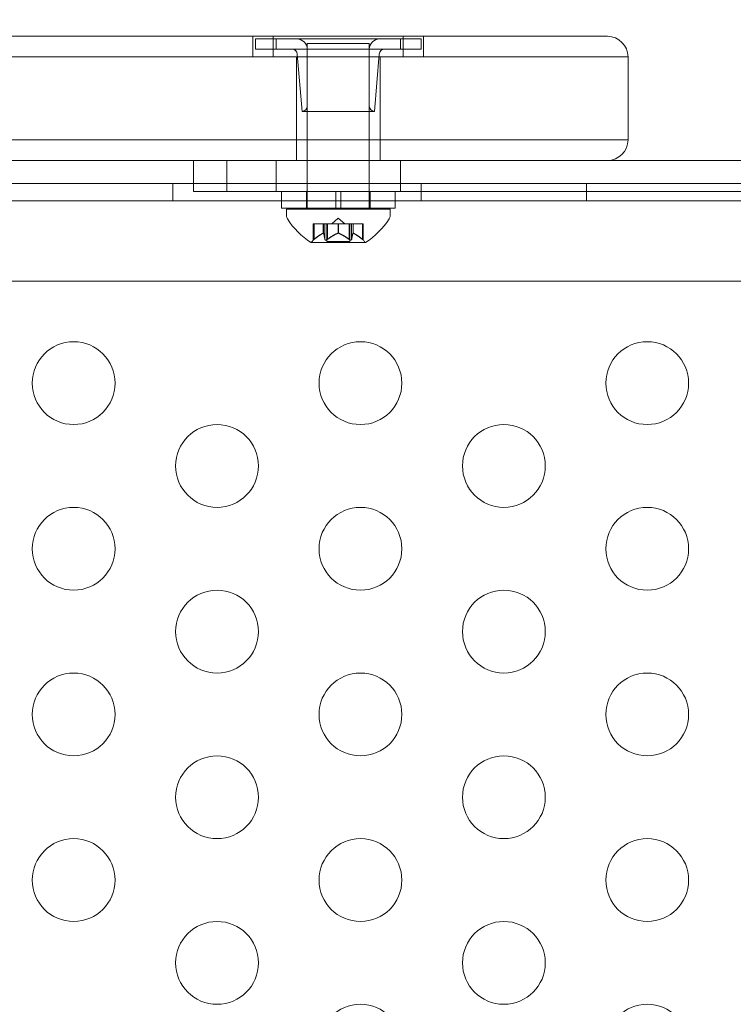
# Model space of a CAD drawing. Extents: x -437 to 323, y 0 to 1204.
# Drawn here: x 14 to 18, y 1041 to 1047 of the extents above; entities that cross this region are included whole.
import ezdxf

# ---------------------------------------------------------------- set-up
doc = ezdxf.new("R2010")
doc.units = 0
doc.header["$MEASUREMENT"] = 0
doc.header["$PDMODE"] = 64
doc.header["$PDSIZE"] = -2
doc.styles.get("Standard").update_dxf_attribs({"font": 'Helvetica LT 57 Condensed_0.ttf'})
doc.dimstyles.new('FEET-METERS', dxfattribs={"dimtxt": 12, "dimasz": 7, "dimexe": 3, "dimexo": 3, "dimgap": 3, "dimtad": 0, "dimdec": 1, "dimzin": 3, "dimdsep": 46, "dimlunit": 4, "dimtxsty": 'Standard', "dimcen": 0.09, "dimadec": 0, "dimazin": 0, "dimtfac": 2, "dimtdec": 1, "dimtofl": 0, "dimtmove": 0, "dimatfit": 3, "dimfxl": 1, "dimfrac": 2, "dimtolj": 1, "dimtzin": 3, "dimarcsym": 0})

# ---------------------------------------------------------------- blocks, each defined once
blk = doc.blocks.new('*D160')
at = {"color": 0, "lineweight": -2, "transparency": 16777216}
for p, q in [((-255.3237, 1021.4744), (-255.3237, 1189.5194)), ((285.6951, 958.1541), (285.6951, 1189.5194)), ((-248.3237, 1186.5194), (7.0197, 1186.5194)), ((278.6951, 1186.5194), (117.255, 1186.5194))]:
    blk.add_line(p, q, dxfattribs=at)
at = {"color": 0, "lineweight": 0, "transparency": 16777216}
for points in [[(-248.3237, 1187.6861), (-248.3237, 1185.3528), (-255.3237, 1186.5194)], [(278.6951, 1187.6861), (278.6951, 1185.3528), (285.6951, 1186.5194)]]:
    blk.add_solid(points, dxfattribs=at)
at = {"layer": 'Defpoints', "color": 0, "lineweight": 0, "transparency": 16777216}
for p in [(-255.3237, 1186.5194), (-255.3237, 1018.4744), (285.6951, 955.1541)]:
    blk.add_point(p, dxfattribs=at)
at = {"color": 0, "lineweight": 0, "transparency": 16777216, "insert": (62.1373, 1186.5194), "char_height": 12, "attachment_point": 5}
blk.add_mtext('\\A1;45\'-1" [13.74M]', dxfattribs=at)
blk = doc.blocks.new('*D161')
at = {"color": 0, "lineweight": -2, "transparency": 16777216}
for p, q in [((61.9183, 1154.1203), (-279.4326, 1154.1203)), ((-276.4326, 1147.1203), (-276.4326, 1035.0059)), ((-276.4326, 795.1777), (-276.4326, 932.9891)), ((4.4079, 788.1777), (-279.4326, 788.1777))]:
    blk.add_line(p, q, dxfattribs=at)
at = {"color": 0, "lineweight": 0, "transparency": 16777216}
for points in [[(-277.5993, 1147.1203), (-275.2659, 1147.1203), (-276.4326, 1154.1203)], [(-277.5993, 795.1777), (-275.2659, 795.1777), (-276.4326, 788.1777)]]:
    blk.add_solid(points, dxfattribs=at)
at = {"layer": 'Defpoints', "color": 0, "lineweight": 0, "transparency": 16777216}
for p in [(64.9183, 1154.1203), (-276.4326, 788.1777), (7.4079, 788.1777)]:
    blk.add_point(p, dxfattribs=at)
at = {"color": 0, "lineweight": 0, "transparency": 16777216, "insert": (-276.4326, 983.9975), "char_height": 12, "attachment_point": 5, "rotation": 90}
blk.add_mtext('\\A1;30\'-6" [9.29M]', dxfattribs=at)
blk = doc.blocks.new('new block')
at = {"color": 0, "linetype": 'Continuous', "lineweight": 0}
for p, q in [((16.7988, 1046.8407), (-10.7012, 1046.8407)), ((15.5338, 1046.7157), (15.5338, 1046.8407)), ((15.5488, 1046.8248), (15.6738, 1046.8248)), ((15.5488, 1046.8248), (15.5488, 1046.7623)), ((15.6566, 1046.7157), (15.6566, 1046.8407)), ((16.4238, 1046.8248), (15.6738, 1046.8248)), ((15.6738, 1046.8248), (15.6738, 1046.7623)), ((16.2363, 1046.7963), (15.8613, 1046.7963)), ((15.8613, 1046.7963), (15.8613, 1045.8032)), ((16.2363, 1046.7963), (16.2363, 1045.8032)), ((16.4238, 1046.8248), (16.5488, 1046.8248)), ((16.4238, 1046.8248), (16.4238, 1046.7623)), ((16.4411, 1046.7157), (16.4411, 1046.8407)), ((16.5488, 1046.8248), (16.5488, 1046.7623)), ((16.5638, 1046.7157), (16.5638, 1046.8407)), ((16.7988, 1046.8407), (17.6738, 1046.8407)), ((15.6738, 1046.7623), (15.5488, 1046.7623)), ((15.6738, 1046.7623), (16.4238, 1046.7623)), ((15.8301, 1046.3873), (15.8012, 1046.7337)), ((15.8613, 1046.7623), (15.8613, 1046.4186)), ((16.2363, 1046.7623), (16.2363, 1046.4186)), ((16.2676, 1046.3873), (16.2965, 1046.7337)), ((16.5488, 1046.7623), (16.4238, 1046.7623)), ((-10.7012, 1046.7157), (16.7988, 1046.7157)), ((-10.7012, 1046.7157), (16.7988, 1046.7157)), ((15.7963, 1046.2157), (15.7963, 1046.7157)), ((16.3013, 1046.2157), (16.3013, 1046.7157)), ((17.7988, 1046.7157), (16.7988, 1046.7157)), ((17.7988, 1046.7157), (16.7988, 1046.7157)), ((17.7988, 1046.2157), (17.7988, 1046.7157)), ((16.2676, 1046.3873), (15.8301, 1046.3873)), ((16.7988, 1046.2157), (-10.7012, 1046.2157)), ((16.7988, 1046.2157), (-10.7012, 1046.2157)), ((15.7963, 1046.0907), (15.7963, 1046.2157)), ((16.3013, 1046.0907), (16.3013, 1046.2157)), ((16.7988, 1046.2157), (17.7988, 1046.2157)), ((16.7988, 1046.2157), (17.7988, 1046.2157)), ((-10.7012, 1046.0907), (16.7988, 1046.0907)), ((15.1738, 1045.9032), (15.1738, 1046.0907)), ((15.3754, 1046.0907), (15.3754, 1045.9032)), ((15.6738, 1045.9032), (15.6738, 1046.0907)), ((16.4238, 1045.9032), (16.4238, 1046.0907)), ((17.4053, 1046.0907), (16.7988, 1046.0907)), ((17.4053, 1046.0907), (18.7847, 1046.0907)), ((-9.0762, 1045.9514), (15.1738, 1045.9515)), ((15.0489, 1045.8475), (15.0489, 1045.9515)), ((15.1738, 1045.9515), (19.2388, 1045.9515)), ((16.5489, 1045.8475), (16.5489, 1045.9515)), ((17.5489, 1045.8475), (17.5489, 1045.9515)), ((15.1738, 1045.9032), (15.3754, 1045.9032)), ((18.7847, 1045.9032), (15.3754, 1045.9032)), ((15.7051, 1045.8032), (15.7051, 1045.9032)), ((15.8563, 1045.8032), (15.8563, 1045.9032)), ((16.0332, 1045.9032), (16.0332, 1045.8032)), ((16.0645, 1045.9032), (16.0645, 1045.8032)), ((16.2413, 1045.8032), (16.2413, 1045.9032)), ((16.3926, 1045.8032), (16.3926, 1045.9032)), ((19.2388, 1045.8475), (-13.1412, 1045.8474)), ((15.7051, 1045.8032), (16.3926, 1045.8032)), ((16.3613, 1045.7963), (15.7363, 1045.7963)), ((15.7363, 1045.7554), (15.7363, 1045.7963)), ((15.8613, 1045.8032), (15.8613, 1045.7963)), ((16.2363, 1045.8032), (16.2363, 1045.7963)), ((16.3613, 1045.7554), (16.3613, 1045.7963)), ((16.0488, 1045.7422), (16.0094, 1045.7078)), ((16.0488, 1045.7422), (16.0883, 1045.7078)), ((15.9028, 1045.7078), (15.8978, 1045.7078)), ((15.8978, 1045.7078), (15.8978, 1045.6104)), ((15.9028, 1045.7078), (15.9586, 1045.7078)), ((15.9028, 1045.6147), (15.9028, 1045.7078)), ((15.9586, 1045.7078), (15.9601, 1045.7078)), ((15.9586, 1045.6521), (15.9586, 1045.7078)), ((15.9599, 1045.6521), (15.9599, 1045.7078)), ((15.9601, 1045.7078), (15.9684, 1045.7078)), ((15.9683, 1045.6147), (15.9683, 1045.7078)), ((15.9833, 1045.7078), (15.9684, 1045.7078)), ((15.9793, 1045.7078), (15.9793, 1045.6019)), ((15.9833, 1045.7078), (16.0475, 1045.7078)), ((15.9833, 1045.6147), (15.9833, 1045.7078)), ((16.0475, 1045.7078), (16.0513, 1045.7078)), ((16.0475, 1045.6521), (16.0475, 1045.7078)), ((16.0502, 1045.6521), (16.0502, 1045.7078)), ((16.0513, 1045.7078), (16.1155, 1045.7078)), ((16.1143, 1045.6147), (16.1143, 1045.7078)), ((16.1293, 1045.7078), (16.1155, 1045.7078)), ((16.1183, 1045.7078), (16.1183, 1045.6019)), ((16.1293, 1045.7078), (16.1378, 1045.7078)), ((16.1293, 1045.6147), (16.1293, 1045.7078)), ((16.1378, 1045.7078), (16.14, 1045.7078)), ((16.1378, 1045.6521), (16.1378, 1045.7078)), ((16.1391, 1045.6521), (16.1391, 1045.7078)), ((16.14, 1045.7078), (16.1959, 1045.7078)), ((16.1948, 1045.6147), (16.1948, 1045.7078)), ((16.1998, 1045.7078), (16.1959, 1045.7078)), ((16.1998, 1045.7078), (16.1998, 1045.6104)), ((15.8853, 1045.5959), (16.2123, 1045.5959)), ((16.1183, 1045.6019), (15.9793, 1045.6019)), ((-12.8912, 1045.3619), (18.9888, 1045.3619))]:
    blk.add_line(p, q, dxfattribs=at)
for centre in [(14.4508, 1044.7469), (16.1828, 1044.7469), (17.9149, 1044.7469), (15.3168, 1044.2469), (17.0489, 1044.2469), (14.4508, 1043.7469), (16.1828, 1043.7469), (17.9149, 1043.7469), (15.3168, 1043.2469), (17.0489, 1043.2469), (14.4508, 1042.7469), (16.1828, 1042.7469), (17.9149, 1042.7469), (15.3168, 1042.2469), (17.0489, 1042.2469), (14.4508, 1041.7469), (16.1828, 1041.7469), (17.9149, 1041.7469), (15.3168, 1041.2469), (17.0489, 1041.2469), (16.1828, 1040.7469), (17.9149, 1040.7469)]:
    blk.add_circle(centre, 0.25, dxfattribs=at)
for centre, radius, start, end in [((15.7988, 1046.7623), 0.0625, 0, 90), ((16.2988, 1046.7623), 0.0625, 90, 180), ((17.6738, 1046.7157), 0.125, 0, 90), ((15.7701, 1046.7311), 0.0312, 4.76364, 90), ((16.3276, 1046.7311), 0.0312, 90, 175.23636), ((15.8301, 1046.4186), 0.0313, 270, 360), ((16.2676, 1046.4186), 0.0313, 180, 270), ((17.6738, 1046.2157), 0.125, 270, 360), ((15.7676, 1045.7554), 0.0312, 180, 213.12972), ((16.1476, 1046.0034), 0.4851, 213.12972, 237.07393), ((15.95, 1046.0034), 0.4851, 302.92607, 326.87028), ((16.3301, 1045.7554), 0.0312, 326.87028, 0), ((15.8853, 1045.5984), 0.0025, 236.87692, 270), ((15.8853, 1045.5984), 0.0025, 270, 329.99683), ((15.9416, 1045.5659), 0.0625, 134.47818, 149.99683), ((16.1561, 1045.5659), 0.0625, 30.00317, 45.52182), ((16.2123, 1045.5984), 0.0025, 210.00317, 270), ((16.2123, 1045.5984), 0.0025, 270, 303.12308)]:
    blk.add_arc(centre, radius, start, end, dxfattribs=at)
for points, knots in [([(15.9007, 1045.613), (15.9007, 1045.6129), (15.9006, 1045.6128), (15.8999, 1045.6123), (15.8994, 1045.6118), (15.8986, 1045.6112), (15.8984, 1045.6109), (15.898, 1045.6106), (15.8979, 1045.6105), (15.8979, 1045.6105), (15.8979, 1045.6104), (15.8978, 1045.6104), (15.8978, 1045.6104), (15.8978, 1045.6104), (15.8978, 1045.6104), (15.8978, 1045.6104), (15.8978, 1045.6104), (15.8978, 1045.6104)], [0, 0, 0, 0, 0.000413479, 0.000413479, 0.003359379, 0.003359379, 0.005723595, 0.005723595, 0.00794646, 0.00794646, 0.008163872, 0.008163872, 0.008251319, 0.008251319, 0.008315428, 0.008315428, 0.008325812, 0.008325812, 0.008325812, 0.008325812]), ([(15.9028, 1045.6147), (15.9022, 1045.6142), (15.9016, 1045.6137), (15.9009, 1045.6131), (15.9008, 1045.6131), (15.9007, 1045.613)], [0.007300399, 0.007300399, 0.007300399, 0.007300399, 0.009949303, 0.009949303, 0.010414835, 0.010414835, 0.010414835, 0.010414835]), ([(15.9577, 1045.6516), (15.9578, 1045.6517), (15.958, 1045.6518), (15.9583, 1045.652), (15.9585, 1045.652), (15.9586, 1045.6521)], [0.006463967, 0.006463967, 0.006463967, 0.006463967, 0.007125803, 0.007125803, 0.007719964, 0.007719964, 0.007719964, 0.007719964]), ([(15.9601, 1045.6516), (15.9601, 1045.6517), (15.9601, 1045.6518), (15.96, 1045.6521), (15.9597, 1045.6522), (15.9592, 1045.6522), (15.9589, 1045.6522), (15.9586, 1045.6521)], [0.006463967, 0.006463967, 0.006463967, 0.006463967, 0.007125803, 0.007125803, 0.009029787, 0.009029787, 0.010339612, 0.010339612, 0.010339612, 0.010339612]), ([(15.9687, 1045.613), (15.9687, 1045.6131), (15.9686, 1045.6131), (15.9685, 1045.6134), (15.9685, 1045.6136), (15.9684, 1045.6139)], [0.026417714, 0.026417714, 0.026417714, 0.026417714, 0.026883246, 0.026883246, 0.028070805, 0.028070805, 0.028070805, 0.028070805]), ([(15.9809, 1045.613), (15.9808, 1045.6129), (15.9807, 1045.6128), (15.9796, 1045.6122), (15.9786, 1045.6117), (15.9769, 1045.6111), (15.9761, 1045.6108), (15.9748, 1045.6105), (15.9742, 1045.6105), (15.9736, 1045.6105), (15.9736, 1045.6104), (15.9735, 1045.6104), (15.9734, 1045.6104), (15.9734, 1045.6104), (15.9734, 1045.6104), (15.9733, 1045.6104), (15.9733, 1045.6104), (15.9733, 1045.6104), (15.9732, 1045.6104), (15.9732, 1045.6104), (15.9731, 1045.6105), (15.9726, 1045.6105), (15.9722, 1045.6105), (15.9714, 1045.6107), (15.9709, 1045.6109), (15.97, 1045.6113), (15.9696, 1045.6117), (15.9691, 1045.6123), (15.9689, 1045.6126), (15.9687, 1045.613)], [0, 0, 0, 0, 0.00041232, 0.00041232, 0.00367036, 0.00367036, 0.0061271, 0.0061271, 0.00796491, 0.00796491, 0.00815345, 0.00815345, 0.00825503, 0.00825503, 0.00831852, 0.00831852, 0.00838777, 0.00838777, 0.00848273, 0.00848273, 0.00870295, 0.00870295, 0.01013563, 0.01013563, 0.01215525, 0.01215525, 0.01467787, 0.01467787, 0.0166517, 0.0166517, 0.0166517, 0.0166517]), ([(15.9833, 1045.6147), (15.9827, 1045.6142), (15.982, 1045.6137), (15.9812, 1045.6131), (15.981, 1045.6131), (15.9809, 1045.613)], [0.007300399, 0.007300399, 0.007300399, 0.007300399, 0.009949303, 0.009949303, 0.010414835, 0.010414835, 0.010414835, 0.010414835]), ([(16.0464, 1045.6516), (16.0466, 1045.6517), (16.0468, 1045.6518), (16.0471, 1045.652), (16.0473, 1045.652), (16.0475, 1045.6521)], [0.006463967, 0.006463967, 0.006463967, 0.006463967, 0.007125803, 0.007125803, 0.007719964, 0.007719964, 0.007719964, 0.007719964]), ([(16.0513, 1045.6516), (16.0511, 1045.6517), (16.0509, 1045.6518), (16.0501, 1045.6521), (16.0495, 1045.6522), (16.0484, 1045.6522), (16.048, 1045.6522), (16.0475, 1045.6521)], [0.006463967, 0.006463967, 0.006463967, 0.006463967, 0.007125803, 0.007125803, 0.009029787, 0.009029787, 0.010339612, 0.010339612, 0.010339612, 0.010339612]), ([(16.1168, 1045.613), (16.1167, 1045.6131), (16.1165, 1045.6131), (16.1161, 1045.6134), (16.1158, 1045.6136), (16.1155, 1045.6139)], [0.026417714, 0.026417714, 0.026417714, 0.026417714, 0.026883246, 0.026883246, 0.028070805, 0.028070805, 0.028070805, 0.028070805]), ([(16.129, 1045.613), (16.129, 1045.6129), (16.1289, 1045.6128), (16.1286, 1045.6123), (16.1282, 1045.6118), (16.1273, 1045.6111), (16.1268, 1045.6109), (16.1258, 1045.6106), (16.1252, 1045.6105), (16.1246, 1045.6105), (16.1245, 1045.6104), (16.1245, 1045.6104), (16.1244, 1045.6104), (16.1244, 1045.6104), (16.1244, 1045.6104), (16.1243, 1045.6104), (16.1243, 1045.6104), (16.1243, 1045.6104), (16.1242, 1045.6104), (16.1242, 1045.6104), (16.1241, 1045.6105), (16.1236, 1045.6105), (16.1232, 1045.6105), (16.1221, 1045.6107), (16.1215, 1045.6109), (16.1201, 1045.6113), (16.1193, 1045.6117), (16.1179, 1045.6123), (16.1174, 1045.6126), (16.1168, 1045.613)], [0, 0, 0, 0, 0.00041133, 0.00041133, 0.0035034, 0.0035034, 0.00594033, 0.00594033, 0.00795678, 0.00795678, 0.00816734, 0.00816734, 0.00825334, 0.00825334, 0.00831687, 0.00831687, 0.00838579, 0.00838579, 0.00847957, 0.00847957, 0.00869405, 0.00869405, 0.01012524, 0.01012524, 0.01214061, 0.01214061, 0.01467168, 0.01467168, 0.01664979, 0.01664979, 0.01664979, 0.01664979]), ([(16.1293, 1045.6147), (16.1293, 1045.6142), (16.1293, 1045.6137), (16.1291, 1045.6131), (16.129, 1045.6131), (16.129, 1045.613)], [0.007300399, 0.007300399, 0.007300399, 0.007300399, 0.009949303, 0.009949303, 0.010414835, 0.010414835, 0.010414835, 0.010414835]), ([(16.1376, 1045.6516), (16.1376, 1045.6517), (16.1376, 1045.6518), (16.1377, 1045.652), (16.1377, 1045.652), (16.1378, 1045.6521)], [0.006463967, 0.006463967, 0.006463967, 0.006463967, 0.007125803, 0.007125803, 0.007719964, 0.007719964, 0.007719964, 0.007719964]), ([(16.14, 1045.6516), (16.1399, 1045.6517), (16.1397, 1045.6518), (16.139, 1045.6521), (16.1386, 1045.6522), (16.138, 1045.6522), (16.1379, 1045.6522), (16.1378, 1045.6521)], [0.006463967, 0.006463967, 0.006463967, 0.006463967, 0.007125803, 0.007125803, 0.009029787, 0.009029787, 0.010339612, 0.010339612, 0.010339612, 0.010339612]), ([(16.197, 1045.613), (16.1969, 1045.6131), (16.1968, 1045.6131), (16.1964, 1045.6134), (16.1962, 1045.6136), (16.1959, 1045.6139)], [0.026417714, 0.026417714, 0.026417714, 0.026417714, 0.026883246, 0.026883246, 0.028070805, 0.028070805, 0.028070805, 0.028070805]), ([(16.1998, 1045.6104), (16.1998, 1045.6104), (16.1998, 1045.6104), (16.1998, 1045.6104), (16.1998, 1045.6104), (16.1998, 1045.6104), (16.1998, 1045.6105), (16.1998, 1045.6105), (16.1998, 1045.6105), (16.1996, 1045.6107), (16.1994, 1045.6109), (16.1989, 1045.6113), (16.1985, 1045.6117), (16.1977, 1045.6123), (16.1974, 1045.6126), (16.197, 1045.613)], [0.00832591, 0.00832591, 0.00832591, 0.00832591, 0.008384407, 0.008384407, 0.008477598, 0.008477598, 0.00868657, 0.00868657, 0.010115247, 0.010115247, 0.012126305, 0.012126305, 0.014665951, 0.014665951, 0.016648384, 0.016648384, 0.016648384, 0.016648384])]:
    blk.add_open_spline(points, degree=3, knots=knots, dxfattribs=at)
for points, weights in [([(15.9577, 1045.6516), (15.9346, 1045.6412), (15.9018, 1045.6139)], [1.2877924798, 1.2144124615, 1.05685445761]), ([(15.9028, 1045.6147), (15.9355, 1045.6419), (15.9586, 1045.6521)], [1.06120691497, 1.21890298912, 1.29071555247]), ([(15.9683, 1045.6147), (15.9634, 1045.6419), (15.9599, 1045.6521)], [1.06120691497, 1.21890298912, 1.29071555247]), ([(15.9601, 1045.6516), (15.9636, 1045.6412), (15.9684, 1045.6139)], [1.2877924798, 1.2144124615, 1.05685445761]), ([(16.0464, 1045.6516), (16.0198, 1045.6412), (15.9822, 1045.6139)], [1.2877924798, 1.2144124615, 1.05685445761]), ([(15.9833, 1045.6147), (16.0209, 1045.6419), (16.0475, 1045.6521)], [1.06120691497, 1.21890298912, 1.29071555247]), ([(16.1143, 1045.6147), (16.0768, 1045.6419), (16.0502, 1045.6521)], [1.06120691497, 1.21890298912, 1.29071555247]), ([(16.0513, 1045.6516), (16.0779, 1045.6412), (16.1155, 1045.6139)], [1.2877924798, 1.2144124615, 1.05685445761]), ([(16.1293, 1045.6147), (16.1343, 1045.6419), (16.1378, 1045.6521)], [1.06120691497, 1.21890298912, 1.29071555247]), ([(16.1376, 1045.6516), (16.1341, 1045.6412), (16.1293, 1045.6139)], [1.2877924798, 1.2144124615, 1.05685445761]), ([(16.1948, 1045.6147), (16.1622, 1045.6419), (16.1391, 1045.6521)], [1.06120691497, 1.21890298912, 1.29071555247]), ([(16.14, 1045.6516), (16.1631, 1045.6412), (16.1959, 1045.6139)], [1.2877924798, 1.2144124615, 1.05685445761])]:
    blk.add_rational_spline(points, weights, degree=2, dxfattribs=at)
for points in [[(15.9683, 1045.6147), (15.9683, 1045.6144), (15.9684, 1045.6141), (15.9684, 1045.6139)], [(16.1143, 1045.6147), (16.1147, 1045.6144), (16.1151, 1045.6141), (16.1155, 1045.6139)], [(16.1948, 1045.6147), (16.1952, 1045.6144), (16.1956, 1045.6141), (16.1959, 1045.6139)]]:
    blk.add_open_spline(points, degree=3, dxfattribs=at)
blk = doc.blocks.new('b311281r0')
at = {"lineweight": 0}
blk.add_blockref('new block', (439.7194, 361.1972), dxfattribs=at)

msp = doc.modelspace()

# ---------------------------------------------------------------- block references
at = {"lineweight": 0}
msp.add_blockref('b311281r0', (-439.7194, -361.1972), dxfattribs=at)

# ---------------------------------------------------------------- dimensions: what is measured, and where the dimension line sits
dim = msp.add_linear_dim(base=(-255.3237, 1186.5194), p1=(285.6951, 955.1541), p2=(-255.3237, 1018.4744), dimstyle='FEET-METERS', dxfattribs=at)
dim.commit()
dim.dimension.update_dxf_attribs({"geometry": '*D160', "text_midpoint": (62.1373, 1186.5194), "dimtype": 160})
dim = msp.add_linear_dim(base=(-276.4326, 788.1777), p1=(64.9183, 1154.1203), p2=(7.4079, 788.1777), angle=90, dimstyle='FEET-METERS', dxfattribs=at)
dim.commit()
dim.dimension.update_dxf_attribs({"geometry": '*D161', "text_midpoint": (-276.4326, 983.9975), "dimtype": 160})

doc.saveas('drawing.dxf')
